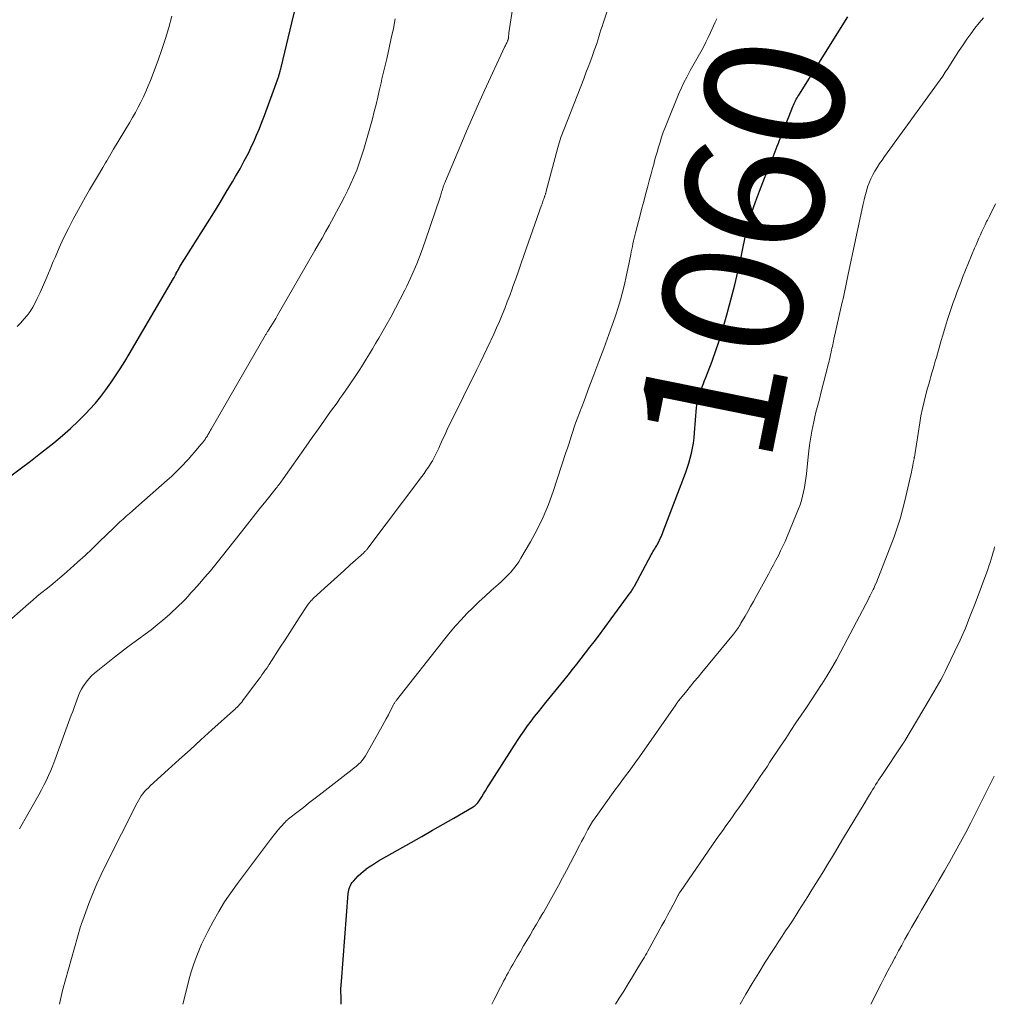
# Model space of a CAD drawing. Units: feet. Extents: x 1925000 to 1930003, y 570000 to 570333.
# Drawn here: x 1925282 to 1925423, y 570000 to 570142 of the extents above; entities that cross this region are included whole.
import ezdxf
from ezdxf.enums import TextEntityAlignment as Align

# ---------------------------------------------------------------- set-up
doc = ezdxf.new("R2010")
doc.units = ezdxf.units.FT
doc.header["$LTSCALE"] = 100
doc.header["$MEASUREMENT"] = 0
for name, color, linetype, lineweight in [('CONTOUR INDEX', 32, 'Continuous', 25), ('CONTOUR INDEX LABEL', 7, 'Continuous', 15), ('CONTOUR INTERMEDIATE', 40, 'Continuous', 15)]:
    doc.layers.add(name, color=color, linetype=linetype, lineweight=lineweight)
doc.styles.add('slant', font='romans.shx', dxfattribs={"oblique": 14.999978})

msp = doc.modelspace()

# ---------------------------------------------------------------- linework, layer by layer
at = {"layer": 'CONTOUR INDEX', "flags": 128}
for points, elevation in [([(1925280.87, 570076), (1925282.37, 570077.12), (1925283.85, 570078.25), (1925285.33, 570079.4), (1925286.8, 570080.55), (1925287.25, 570080.9), (1925288.47, 570081.91), (1925289.65, 570082.95), (1925290.79, 570084.04), (1925291.9, 570085.17), (1925292.39, 570085.69), (1925293.21, 570086.6), (1925293.99, 570087.54), (1925294.73, 570088.5), (1925295.45, 570089.5), (1925296.13, 570090.51), (1925296.79, 570091.54), (1925297.44, 570092.58), (1925298.07, 570093.63), (1925304.45, 570104.54), (1925304.55, 570104.71), (1925304.65, 570104.88), (1925304.74, 570105.06), (1925304.83, 570105.23), (1925304.87, 570105.31), (1925304.94, 570105.45), (1925305.02, 570105.58), (1925305.09, 570105.72), (1925305.16, 570105.86), (1925305.24, 570106), (1925305.31, 570106.13), (1925305.39, 570106.27), (1925305.47, 570106.4), (1925309.34, 570112.56), (1925310.26, 570114.03), (1925311.16, 570115.5), (1925312.06, 570116.98), (1925312.95, 570118.47), (1925313.41, 570119.24), (1925314.04, 570120.35), (1925314.66, 570121.48), (1925315.24, 570122.62), (1925315.79, 570123.78), (1925316.01, 570124.25), (1925316.42, 570125.19), (1925316.83, 570126.13), (1925317.2, 570127.08), (1925317.56, 570128.04), (1925319.43, 570133.18), (1925319.48, 570133.3), (1925319.52, 570133.43), (1925319.57, 570133.56), (1925319.61, 570133.68), (1925319.65, 570133.81), (1925319.69, 570133.94), (1925319.73, 570134.07), (1925319.77, 570134.2), (1925319.79, 570134.27), (1925319.84, 570134.43), (1925319.88, 570134.6), (1925319.93, 570134.76), (1925319.97, 570134.93), (1925321.51, 570141.36), (1925321.95, 570143.17)], 1040), ([(1925328.61, 570000), (1925328.61, 570000.1), (1925328.6, 570000.64), (1925328.59, 570001.17), (1925328.58, 570001.71), (1925328.58, 570002.24), (1925328.61, 570002.77), (1925328.64, 570003.3), (1925329.63, 570015.96), (1925329.66, 570016.2), (1925329.71, 570016.44), (1925329.77, 570016.67), (1925329.86, 570016.9), (1925329.96, 570017.12), (1925330.07, 570017.33), (1925330.21, 570017.53), (1925330.36, 570017.72), (1925330.71, 570018.12), (1925331.05, 570018.5), (1925331.42, 570018.85), (1925331.8, 570019.18), (1925332.21, 570019.49), (1925332.23, 570019.51), (1925332.66, 570019.81), (1925333.1, 570020.11), (1925333.55, 570020.38), (1925334, 570020.65), (1925338.68, 570023.31), (1925340.22, 570024.19), (1925341.75, 570025.07), (1925343.29, 570025.95), (1925344.82, 570026.83), (1925347.62, 570028.44), (1925347.75, 570028.52), (1925347.87, 570028.61), (1925347.99, 570028.71), (1925348.1, 570028.81), (1925348.2, 570028.92), (1925348.29, 570029.04), (1925348.38, 570029.16), (1925348.47, 570029.29), (1925348.84, 570029.89), (1925349.1, 570030.32), (1925349.37, 570030.75), (1925349.64, 570031.18), (1925349.91, 570031.61), (1925354, 570037.99), (1925354.47, 570038.71), (1925354.95, 570039.41), (1925355.45, 570040.11), (1925355.96, 570040.8), (1925356.47, 570041.48), (1925357, 570042.15), (1925357.53, 570042.82), (1925358.07, 570043.49), (1925360.65, 570046.63), (1925361.29, 570047.42), (1925361.92, 570048.21), (1925362.56, 570049.01), (1925363.18, 570049.8), (1925363.81, 570050.61), (1925364.42, 570051.42), (1925365.03, 570052.23), (1925365.64, 570053.04), (1925370.23, 570059.26), (1925370.31, 570059.38), (1925370.4, 570059.5), (1925370.48, 570059.62), (1925370.55, 570059.75), (1925370.63, 570059.87), (1925370.7, 570060), (1925370.77, 570060.13), (1925370.84, 570060.25), (1925373.26, 570064.75), (1925373.38, 570064.97), (1925373.51, 570065.19), (1925373.64, 570065.41), (1925373.77, 570065.63), (1925373.88, 570065.8), (1925373.96, 570065.94), (1925374.04, 570066.07), (1925374.12, 570066.2), (1925374.19, 570066.33), (1925374.27, 570066.47), (1925374.34, 570066.6), (1925374.41, 570066.74), (1925374.47, 570066.88), (1925374.56, 570067.09), (1925374.67, 570067.34), (1925374.77, 570067.59), (1925374.87, 570067.84), (1925374.97, 570068.1), (1925378.18, 570076.53), (1925378.43, 570077.23), (1925378.66, 570077.94), (1925378.87, 570078.66), (1925379.05, 570079.38), (1925379.2, 570080.12), (1925379.33, 570080.85), (1925379.42, 570081.59), (1925379.5, 570082.33), (1925379.78, 570085.98), (1925379.81, 570086.26), (1925379.84, 570086.53), (1925379.89, 570086.8), (1925379.94, 570087.07), (1925380, 570087.34), (1925380.08, 570087.6), (1925380.17, 570087.87), (1925380.26, 570088.12), (1925380.41, 570088.51), (1925380.59, 570088.95), (1925380.77, 570089.4), (1925380.94, 570089.85), (1925381.12, 570090.3), (1925382.02, 570092.66), (1925382.61, 570094.3), (1925383.17, 570095.95), (1925383.67, 570097.61), (1925384.14, 570099.29), (1925385.28, 570103.65), (1925385.59, 570104.89), (1925385.88, 570106.13), (1925386.16, 570107.37), (1925386.42, 570108.61), (1925386.8, 570110.48), (1925386.86, 570110.8), (1925386.93, 570111.11), (1925387, 570111.43), (1925387.06, 570111.74), (1925387.13, 570112.06), (1925387.21, 570112.37), (1925387.3, 570112.68), (1925387.39, 570112.99), (1925387.71, 570113.98), (1925387.97, 570114.78), (1925388.25, 570115.57), (1925388.54, 570116.36), (1925388.84, 570117.14), (1925389.59, 570119), (1925390.05, 570120.15), (1925390.51, 570121.31), (1925390.96, 570122.47), (1925391.41, 570123.63), (1925391.57, 570124.05), (1925391.93, 570125), (1925392.3, 570125.95), (1925392.67, 570126.9), (1925393.05, 570127.85), (1925393.63, 570129.31), (1925393.72, 570129.53), (1925393.82, 570129.74), (1925393.92, 570129.95), (1925394.03, 570130.16), (1925394.15, 570130.36), (1925394.27, 570130.57), (1925394.39, 570130.77), (1925394.51, 570130.97), (1925401.58, 570142.24)], 1060)]:
    msp.add_lwpolyline(points, dxfattribs=dict(at, elevation=elevation))
at = {"layer": 'CONTOUR INTERMEDIATE', "flags": 128}
for points, elevation in [([(1925282.3, 570025.29), (1925284.71, 570029.51), (1925285.09, 570030.19), (1925285.46, 570030.88), (1925285.81, 570031.57), (1925286.16, 570032.27), (1925286.48, 570032.98), (1925286.8, 570033.69), (1925287.09, 570034.42), (1925287.37, 570035.15), (1925289.75, 570041.67), (1925289.95, 570042.2), (1925290.14, 570042.74), (1925290.33, 570043.28), (1925290.52, 570043.82), (1925290.73, 570044.35), (1925290.95, 570044.87), (1925291.21, 570045.37), (1925291.5, 570045.86), (1925291.53, 570045.92), (1925291.87, 570046.41), (1925292.25, 570046.88), (1925292.66, 570047.3), (1925293.11, 570047.7), (1925295.97, 570050.01), (1925296.83, 570050.69), (1925297.7, 570051.36), (1925298.59, 570052.01), (1925299.48, 570052.65), (1925300.37, 570053.3), (1925301.24, 570053.96), (1925302.1, 570054.65), (1925302.94, 570055.35), (1925303.87, 570056.16), (1925304.34, 570056.58), (1925304.8, 570057), (1925305.25, 570057.44), (1925305.7, 570057.88), (1925306.13, 570058.33), (1925306.56, 570058.79), (1925306.98, 570059.25), (1925307.4, 570059.71), (1925308.19, 570060.61), (1925308.99, 570061.53), (1925309.78, 570062.46), (1925310.56, 570063.41), (1925311.33, 570064.36), (1925314.24, 570068.05), (1925315.12, 570069.16), (1925315.99, 570070.26), (1925316.87, 570071.37), (1925317.75, 570072.47), (1925319.25, 570074.35), (1925319.38, 570074.51), (1925319.51, 570074.68), (1925319.64, 570074.85), (1925319.77, 570075.02), (1925319.9, 570075.19), (1925320.02, 570075.36), (1925320.15, 570075.53), (1925320.27, 570075.71), (1925323.56, 570080.41), (1925324.44, 570081.66), (1925325.32, 570082.9), (1925326.2, 570084.14), (1925327.09, 570085.38), (1925328.01, 570086.65), (1925328.43, 570087.25), (1925328.86, 570087.85), (1925329.27, 570088.46), (1925329.69, 570089.07), (1925330.81, 570090.73), (1925331.29, 570091.46), (1925331.77, 570092.2), (1925332.23, 570092.94), (1925332.68, 570093.69), (1925333.13, 570094.44), (1925333.57, 570095.2), (1925334.01, 570095.96), (1925334.44, 570096.72), (1925335.02, 570097.73), (1925335.74, 570099), (1925336.43, 570100.28), (1925337.11, 570101.58), (1925337.77, 570102.88), (1925338.04, 570103.43), (1925338.79, 570105.02), (1925339.49, 570106.64), (1925340.13, 570108.28), (1925340.72, 570109.94), (1925342.89, 570116.42), (1925342.95, 570116.6), (1925343.01, 570116.79), (1925343.07, 570116.98), (1925343.12, 570117.17), (1925343.13, 570117.19), (1925343.19, 570117.37), (1925343.24, 570117.54), (1925343.3, 570117.72), (1925343.36, 570117.89), (1925343.43, 570118.07), (1925343.49, 570118.24), (1925343.56, 570118.41), (1925343.63, 570118.58), (1925345.83, 570123.81), (1925346.66, 570125.78), (1925347.51, 570127.74), (1925348.39, 570129.69), (1925349.27, 570131.63), (1925352.19, 570137.96), (1925352.26, 570138.1), (1925352.32, 570138.23), (1925352.38, 570138.37), (1925352.44, 570138.5), (1925352.51, 570138.66), (1925352.54, 570138.72), (1925352.56, 570138.77), (1925352.59, 570138.83), (1925352.61, 570138.89), (1925352.66, 570139), (1925352.68, 570139.08), (1925352.7, 570139.37), (1925352.71, 570139.52), (1925352.73, 570139.67), (1925352.75, 570139.81), (1925352.77, 570139.95), (1925353.39, 570143.98)], 1048), ([(1925288.07, 570000), (1925288.11, 570000.25), (1925288.19, 570000.69), (1925288.28, 570001.12), (1925288.39, 570001.55), (1925288.5, 570001.98), (1925291.09, 570011.19), (1925291.16, 570011.43), (1925291.23, 570011.66), (1925291.31, 570011.89), (1925291.4, 570012.13), (1925292.28, 570014.52), (1925292.84, 570015.94), (1925293.42, 570017.34), (1925294.05, 570018.72), (1925294.72, 570020.09), (1925299.22, 570029), (1925299.41, 570029.35), (1925299.61, 570029.68), (1925299.83, 570030.01), (1925300.06, 570030.32), (1925300.31, 570030.63), (1925300.57, 570030.92), (1925300.84, 570031.2), (1925301.12, 570031.48), (1925303.69, 570033.81), (1925305.26, 570035.24), (1925306.84, 570036.67), (1925308.42, 570038.1), (1925310, 570039.52), (1925313.1, 570042.3), (1925313.28, 570042.47), (1925313.46, 570042.64), (1925313.63, 570042.81), (1925313.81, 570042.99), (1925313.97, 570043.17), (1925314.13, 570043.35), (1925314.29, 570043.54), (1925314.44, 570043.74), (1925316.29, 570046.21), (1925316.52, 570046.52), (1925316.74, 570046.83), (1925316.97, 570047.14), (1925317.19, 570047.45), (1925317.48, 570047.86), (1925317.56, 570047.97), (1925317.63, 570048.08), (1925317.71, 570048.18), (1925317.79, 570048.28), (1925317.83, 570048.34), (1925317.89, 570048.42), (1925317.95, 570048.49), (1925318, 570048.57), (1925318.06, 570048.65), (1925318.11, 570048.72), (1925318.16, 570048.8), (1925318.21, 570048.88), (1925318.26, 570048.96), (1925319.84, 570051.44), (1925320.52, 570052.5), (1925321.2, 570053.55), (1925321.88, 570054.61), (1925322.57, 570055.66), (1925323.78, 570057.49), (1925323.87, 570057.62), (1925323.96, 570057.75), (1925324.06, 570057.87), (1925324.16, 570057.99), (1925324.26, 570058.11), (1925324.37, 570058.23), (1925324.48, 570058.34), (1925324.59, 570058.45), (1925326.21, 570059.93), (1925327.13, 570060.77), (1925328.06, 570061.62), (1925328.98, 570062.46), (1925329.91, 570063.29), (1925331.86, 570065.05), (1925331.94, 570065.12), (1925332.02, 570065.2), (1925332.1, 570065.27), (1925332.17, 570065.35), (1925332.25, 570065.43), (1925332.32, 570065.52), (1925332.39, 570065.6), (1925332.45, 570065.69), (1925340.23, 570076.05), (1925340.55, 570076.48), (1925340.86, 570076.93), (1925341.16, 570077.37), (1925341.46, 570077.83), (1925341.74, 570078.29), (1925342, 570078.76), (1925342.25, 570079.24), (1925342.48, 570079.72), (1925342.67, 570080.13), (1925342.87, 570080.57), (1925343.07, 570081.01), (1925343.27, 570081.46), (1925343.47, 570081.9), (1925343.67, 570082.34), (1925343.87, 570082.78), (1925344.08, 570083.22), (1925344.29, 570083.66), (1925348.12, 570091.42), (1925348.61, 570092.42), (1925349.1, 570093.42), (1925349.58, 570094.42), (1925350.06, 570095.43), (1925350.15, 570095.62), (1925350.58, 570096.54), (1925350.99, 570097.45), (1925351.39, 570098.37), (1925351.78, 570099.3), (1925352.16, 570100.23), (1925352.52, 570101.17), (1925352.88, 570102.11), (1925353.23, 570103.05), (1925353.35, 570103.39), (1925353.75, 570104.51), (1925354.15, 570105.62), (1925354.54, 570106.74), (1925354.93, 570107.86), (1925357.47, 570115.13), (1925357.53, 570115.3), (1925357.59, 570115.47), (1925357.65, 570115.64), (1925357.71, 570115.81), (1925357.75, 570115.94), (1925357.79, 570116.04), (1925357.83, 570116.15), (1925357.87, 570116.26), (1925357.91, 570116.37), (1925357.92, 570116.4), (1925357.95, 570116.49), (1925357.98, 570116.58), (1925358.01, 570116.68), (1925358.03, 570116.77), (1925358.06, 570116.86), (1925358.09, 570116.95), (1925358.11, 570117.04), (1925358.14, 570117.13), (1925359.82, 570123.43), (1925359.91, 570123.75), (1925360, 570124.07), (1925360.1, 570124.39), (1925360.2, 570124.7), (1925360.31, 570125.02), (1925360.42, 570125.33), (1925360.53, 570125.64), (1925360.65, 570125.95), (1925363.53, 570133.33), (1925363.85, 570134.17), (1925364.17, 570135.01), (1925364.49, 570135.85), (1925364.8, 570136.69), (1925365.06, 570137.41), (1925365.23, 570137.89), (1925365.4, 570138.38), (1925365.56, 570138.88), (1925365.71, 570139.37), (1925365.86, 570139.87), (1925366.01, 570140.37), (1925366.17, 570140.86), (1925366.34, 570141.35), (1925367.21, 570143.93)], 1052), ([(1925277.53, 570052.42), (1925283.56, 570057.68), (1925284.2, 570058.23), (1925284.84, 570058.77), (1925285.49, 570059.3), (1925286.14, 570059.82), (1925286.79, 570060.34), (1925287.44, 570060.87), (1925288.08, 570061.41), (1925288.72, 570061.96), (1925289.6, 570062.74), (1925290.66, 570063.69), (1925291.72, 570064.65), (1925292.75, 570065.62), (1925293.78, 570066.61), (1925295.86, 570068.65), (1925296.3, 570069.07), (1925296.75, 570069.48), (1925297.2, 570069.89), (1925297.65, 570070.29), (1925298.11, 570070.69), (1925298.57, 570071.09), (1925299.03, 570071.49), (1925299.48, 570071.89), (1925303.55, 570075.48), (1925304.16, 570076.04), (1925304.77, 570076.61), (1925305.35, 570077.2), (1925305.93, 570077.8), (1925306.15, 570078.04), (1925306.6, 570078.53), (1925307.05, 570079.03), (1925307.49, 570079.53), (1925307.93, 570080.04), (1925308.47, 570080.68), (1925308.63, 570080.87), (1925308.78, 570081.07), (1925308.93, 570081.27), (1925309.07, 570081.47), (1925309.14, 570081.58), (1925309.24, 570081.73), (1925309.34, 570081.89), (1925309.43, 570082.05), (1925309.53, 570082.21), (1925309.62, 570082.37), (1925309.71, 570082.53), (1925309.81, 570082.69), (1925309.9, 570082.85), (1925317.68, 570096.35), (1925317.73, 570096.44), (1925317.79, 570096.54), (1925317.85, 570096.63), (1925317.91, 570096.73), (1925317.96, 570096.82), (1925318.02, 570096.91), (1925318.08, 570097.01), (1925318.14, 570097.1), (1925318.5, 570097.65), (1925318.73, 570098.03), (1925318.96, 570098.4), (1925319.19, 570098.78), (1925319.41, 570099.16), (1925324.83, 570108.57), (1925325.35, 570109.48), (1925325.86, 570110.38), (1925326.36, 570111.29), (1925326.86, 570112.2), (1925328.59, 570115.38), (1925329.08, 570116.32), (1925329.55, 570117.26), (1925330, 570118.22), (1925330.44, 570119.18), (1925330.84, 570120.16), (1925331.21, 570121.15), (1925331.55, 570122.15), (1925331.86, 570123.16), (1925332.82, 570126.53), (1925333.1, 570127.55), (1925333.38, 570128.58), (1925333.63, 570129.62), (1925333.87, 570130.65), (1925334.08, 570131.57), (1925334.21, 570132.15), (1925334.35, 570132.73), (1925334.48, 570133.3), (1925334.62, 570133.88), (1925334.75, 570134.46), (1925334.89, 570135.04), (1925335.02, 570135.61), (1925335.16, 570136.19), (1925335.52, 570137.79), (1925335.83, 570139.17), (1925336.12, 570140.55), (1925336.4, 570141.93)], 1044), ([(1925281.97, 570097.65), (1925282.46, 570098.16), (1925282.93, 570098.69), (1925283.39, 570099.23), (1925283.8, 570099.81), (1925284.19, 570100.4), (1925284.53, 570101.02), (1925284.85, 570101.65), (1925285.25, 570102.55), (1925285.74, 570103.65), (1925286.22, 570104.76), (1925286.69, 570105.87), (1925287.15, 570106.98), (1925287.4, 570107.58), (1925288, 570108.98), (1925288.64, 570110.37), (1925289.32, 570111.73), (1925290.02, 570113.09), (1925291.25, 570115.34), (1925291.79, 570116.33), (1925292.35, 570117.31), (1925292.92, 570118.29), (1925293.5, 570119.26), (1925294.27, 570120.54), (1925294.47, 570120.87), (1925294.66, 570121.2), (1925294.86, 570121.52), (1925295.06, 570121.85), (1925295.25, 570122.18), (1925295.45, 570122.5), (1925295.64, 570122.83), (1925295.84, 570123.16), (1925298.13, 570126.99), (1925298.56, 570127.72), (1925298.98, 570128.46), (1925299.38, 570129.21), (1925299.78, 570129.96), (1925300.15, 570130.73), (1925300.5, 570131.5), (1925300.83, 570132.28), (1925301.15, 570133.07), (1925302.24, 570135.98), (1925302.8, 570137.55), (1925303.33, 570139.12), (1925303.8, 570140.71), (1925304.24, 570142.32)], 1036), ([(1925305.79, 570000), (1925306.46, 570002.66), (1925306.74, 570003.68), (1925307.03, 570004.7), (1925307.36, 570005.71), (1925307.71, 570006.72), (1925308.1, 570007.71), (1925308.51, 570008.68), (1925308.96, 570009.64), (1925309.45, 570010.58), (1925310.18, 570011.94), (1925310.99, 570013.35), (1925311.83, 570014.74), (1925312.73, 570016.08), (1925313.68, 570017.4), (1925318.42, 570023.73), (1925318.77, 570024.19), (1925319.13, 570024.64), (1925319.5, 570025.08), (1925319.87, 570025.51), (1925320.52, 570026.24), (1925320.58, 570026.3), (1925320.64, 570026.36), (1925320.7, 570026.43), (1925320.76, 570026.49), (1925320.83, 570026.54), (1925320.89, 570026.6), (1925320.96, 570026.66), (1925321.03, 570026.71), (1925322.4, 570027.78), (1925323.16, 570028.37), (1925323.91, 570028.96), (1925324.67, 570029.55), (1925325.43, 570030.13), (1925330.19, 570033.81), (1925330.5, 570034.05), (1925330.8, 570034.31), (1925331.09, 570034.58), (1925331.38, 570034.85), (1925331.64, 570035.14), (1925331.89, 570035.45), (1925332.11, 570035.77), (1925332.32, 570036.11), (1925334.53, 570040.06), (1925334.82, 570040.59), (1925335.11, 570041.13), (1925335.4, 570041.68), (1925335.68, 570042.22), (1925336.14, 570043.14), (1925336.19, 570043.23), (1925336.23, 570043.31), (1925336.28, 570043.4), (1925336.34, 570043.48), (1925336.39, 570043.57), (1925336.45, 570043.65), (1925336.51, 570043.73), (1925336.57, 570043.81), (1925343.53, 570052.65), (1925344.29, 570053.59), (1925345.07, 570054.51), (1925345.88, 570055.4), (1925346.71, 570056.28), (1925347.57, 570057.13), (1925348.44, 570057.97), (1925349.32, 570058.8), (1925350.22, 570059.6), (1925351.22, 570060.49), (1925351.68, 570060.91), (1925352.14, 570061.34), (1925352.58, 570061.79), (1925353.02, 570062.24), (1925353.43, 570062.72), (1925353.82, 570063.21), (1925354.17, 570063.72), (1925354.5, 570064.26), (1925355.87, 570066.62), (1925356.82, 570068.37), (1925357.69, 570070.16), (1925358.44, 570072), (1925359.13, 570073.87), (1925360.98, 570079.49), (1925361.18, 570080.1), (1925361.38, 570080.7), (1925361.57, 570081.31), (1925361.76, 570081.92), (1925361.96, 570082.53), (1925362.16, 570083.13), (1925362.37, 570083.73), (1925362.59, 570084.33), (1925363.58, 570086.92), (1925364.29, 570088.8), (1925365.01, 570090.69), (1925365.71, 570092.59), (1925366.42, 570094.48), (1925367.4, 570097.13), (1925367.78, 570098.21), (1925368.15, 570099.29), (1925368.49, 570100.39), (1925368.81, 570101.49), (1925369.11, 570102.59), (1925369.39, 570103.7), (1925369.64, 570104.82), (1925369.88, 570105.94), (1925370.3, 570108), (1925370.38, 570108.39), (1925370.46, 570108.78), (1925370.55, 570109.17), (1925370.63, 570109.56), (1925370.72, 570109.95), (1925370.81, 570110.34), (1925370.9, 570110.73), (1925371, 570111.12), (1925371.66, 570113.69), (1925371.91, 570114.67), (1925372.17, 570115.66), (1925372.44, 570116.65), (1925372.71, 570117.64), (1925372.82, 570118.04), (1925373.03, 570118.83), (1925373.24, 570119.61), (1925373.45, 570120.4), (1925373.66, 570121.18), (1925373.7, 570121.31), (1925373.89, 570122.03), (1925374.09, 570122.75), (1925374.31, 570123.48), (1925374.52, 570124.19), (1925374.75, 570124.91), (1925374.99, 570125.62), (1925375.26, 570126.32), (1925375.53, 570127.02), (1925377.25, 570131.19), (1925377.6, 570131.99), (1925377.97, 570132.78), (1925378.36, 570133.56), (1925378.77, 570134.33), (1925378.86, 570134.5), (1925379.24, 570135.18), (1925379.62, 570135.86), (1925380, 570136.53), (1925380.39, 570137.21), (1925380.76, 570137.89), (1925381.13, 570138.58), (1925381.47, 570139.28), (1925381.8, 570139.98), (1925382.47, 570141.47), (1925382.69, 570141.96)], 1056), ([(1925350.31, 570000), (1925350.66, 570000.7), (1925351.56, 570002.49), (1925351.77, 570002.9), (1925351.98, 570003.31), (1925352.2, 570003.72), (1925352.42, 570004.13), (1925352.65, 570004.53), (1925352.87, 570004.94), (1925353.1, 570005.34), (1925353.33, 570005.75), (1925353.96, 570006.85), (1925354.41, 570007.63), (1925354.87, 570008.42), (1925355.34, 570009.2), (1925355.8, 570009.98), (1925356.27, 570010.76), (1925356.73, 570011.55), (1925357.19, 570012.33), (1925357.65, 570013.12), (1925357.72, 570013.24), (1925358.21, 570014.09), (1925358.69, 570014.94), (1925359.17, 570015.8), (1925359.64, 570016.66), (1925359.89, 570017.11), (1925360.48, 570018.2), (1925361.06, 570019.29), (1925361.63, 570020.39), (1925362.2, 570021.49), (1925362.92, 570022.88), (1925363.22, 570023.46), (1925363.53, 570024.04), (1925363.84, 570024.62), (1925364.15, 570025.19), (1925364.48, 570025.76), (1925364.82, 570026.31), (1925365.18, 570026.86), (1925365.55, 570027.4), (1925367.53, 570030.16), (1925368.03, 570030.85), (1925368.53, 570031.53), (1925369.04, 570032.21), (1925369.55, 570032.89), (1925370.06, 570033.57), (1925370.57, 570034.25), (1925371.06, 570034.94), (1925371.55, 570035.63), (1925376.78, 570043.12), (1925376.86, 570043.24), (1925376.94, 570043.36), (1925377.03, 570043.48), (1925377.11, 570043.6), (1925377.2, 570043.72), (1925377.29, 570043.83), (1925377.38, 570043.95), (1925377.47, 570044.06), (1925378.37, 570045.16), (1925378.92, 570045.82), (1925379.46, 570046.48), (1925380.01, 570047.14), (1925380.55, 570047.8), (1925385.08, 570053.31), (1925385.23, 570053.5), (1925385.38, 570053.69), (1925385.53, 570053.88), (1925385.67, 570054.08), (1925385.8, 570054.28), (1925385.94, 570054.48), (1925386.06, 570054.68), (1925386.18, 570054.89), (1925386.76, 570055.89), (1925387.17, 570056.6), (1925387.57, 570057.31), (1925387.97, 570058.03), (1925388.36, 570058.74), (1925390.14, 570061.97), (1925390.5, 570062.64), (1925390.86, 570063.3), (1925391.21, 570063.97), (1925391.56, 570064.64), (1925391.89, 570065.31), (1925392.22, 570065.99), (1925392.53, 570066.68), (1925392.82, 570067.38), (1925394.45, 570071.36), (1925394.68, 570071.96), (1925394.88, 570072.57), (1925395.05, 570073.2), (1925395.2, 570073.83), (1925395.33, 570074.46), (1925395.43, 570075.1), (1925395.52, 570075.74), (1925395.6, 570076.39), (1925395.85, 570078.87), (1925395.95, 570079.72), (1925396.06, 570080.56), (1925396.19, 570081.41), (1925396.33, 570082.25), (1925396.38, 570082.54), (1925396.51, 570083.23), (1925396.65, 570083.92), (1925396.81, 570084.61), (1925396.98, 570085.29), (1925397.16, 570085.98), (1925397.34, 570086.66), (1925397.52, 570087.34), (1925397.69, 570088.03), (1925398.78, 570092.3), (1925398.86, 570092.62), (1925398.93, 570092.94), (1925399.01, 570093.26), (1925399.08, 570093.59), (1925399.11, 570093.72), (1925399.16, 570093.98), (1925399.22, 570094.24), (1925399.28, 570094.49), (1925399.34, 570094.75), (1925399.4, 570095.01), (1925399.46, 570095.27), (1925399.51, 570095.53), (1925399.57, 570095.79), (1925400.77, 570101.16), (1925400.87, 570101.63), (1925400.97, 570102.09), (1925401.07, 570102.56), (1925401.17, 570103.03), (1925401.26, 570103.5), (1925401.36, 570103.97), (1925401.45, 570104.44), (1925401.55, 570104.91), (1925403.77, 570115.28), (1925403.91, 570115.9), (1925404.07, 570116.51), (1925404.24, 570117.12), (1925404.42, 570117.73), (1925404.63, 570118.32), (1925404.87, 570118.91), (1925405.15, 570119.47), (1925405.46, 570120.02), (1925405.79, 570120.56), (1925406.13, 570121.09), (1925406.49, 570121.61), (1925406.85, 570122.13), (1925414.48, 570132.64), (1925414.86, 570133.17), (1925415.23, 570133.71), (1925415.59, 570134.25), (1925415.95, 570134.8), (1925417.07, 570136.56), (1925417.6, 570137.38), (1925418.15, 570138.2), (1925418.7, 570139.01), (1925419.27, 570139.81), (1925419.86, 570140.59), (1925420.46, 570141.37), (1925421.1, 570142.11)], 1064), ([(1925368.12, 570000), (1925368.66, 570000.87), (1925369.3, 570001.9), (1925369.93, 570002.93), (1925370.56, 570003.97), (1925371.19, 570005), (1925372.1, 570006.51), (1925372.27, 570006.8), (1925372.43, 570007.08), (1925372.6, 570007.37), (1925372.76, 570007.66), (1925374.8, 570011.34), (1925375.21, 570012.09), (1925375.62, 570012.84), (1925376.02, 570013.6), (1925376.42, 570014.35), (1925377.13, 570015.72), (1925377.17, 570015.79), (1925377.21, 570015.86), (1925377.25, 570015.93), (1925377.29, 570016), (1925377.33, 570016.07), (1925377.37, 570016.14), (1925377.42, 570016.21), (1925377.46, 570016.27), (1925382.63, 570023.73), (1925383.09, 570024.39), (1925383.55, 570025.05), (1925384.01, 570025.7), (1925384.48, 570026.35), (1925384.95, 570027), (1925385.41, 570027.66), (1925385.87, 570028.31), (1925386.33, 570028.97), (1925387.58, 570030.79), (1925387.93, 570031.29), (1925388.27, 570031.79), (1925388.62, 570032.3), (1925388.96, 570032.8), (1925389.3, 570033.31), (1925389.64, 570033.82), (1925389.98, 570034.32), (1925390.31, 570034.83), (1925391.88, 570037.2), (1925392.62, 570038.31), (1925393.36, 570039.42), (1925394.1, 570040.53), (1925394.85, 570041.63), (1925395.6, 570042.73), (1925396.34, 570043.84), (1925397.07, 570044.96), (1925397.79, 570046.08), (1925397.82, 570046.13), (1925398.54, 570047.29), (1925399.24, 570048.46), (1925399.91, 570049.64), (1925400.56, 570050.84), (1925404.57, 570058.45), (1925404.66, 570058.63), (1925404.75, 570058.81), (1925404.84, 570059), (1925404.94, 570059.18), (1925405.03, 570059.36), (1925405.11, 570059.55), (1925405.2, 570059.73), (1925405.29, 570059.91), (1925405.42, 570060.19), (1925405.57, 570060.52), (1925405.72, 570060.85), (1925405.86, 570061.18), (1925405.99, 570061.51), (1925408.22, 570067.36), (1925408.68, 570068.64), (1925409.1, 570069.92), (1925409.46, 570071.22), (1925409.79, 570072.53), (1925410.64, 570076.27), (1925410.72, 570076.62), (1925410.79, 570076.97), (1925410.86, 570077.33), (1925410.93, 570077.68), (1925411.03, 570078.24), (1925411.05, 570078.31), (1925411.06, 570078.38), (1925411.08, 570078.45), (1925411.1, 570078.53), (1925411.11, 570078.6), (1925411.13, 570078.67), (1925411.14, 570078.74), (1925411.16, 570078.81), (1925411.16, 570078.83), (1925411.18, 570078.92), (1925411.19, 570079), (1925411.2, 570079.08), (1925411.22, 570079.16), (1925411.92, 570083.75), (1925412.1, 570084.78), (1925412.3, 570085.81), (1925412.54, 570086.83), (1925412.8, 570087.85), (1925413.05, 570088.77), (1925413.21, 570089.32), (1925413.36, 570089.87), (1925413.52, 570090.42), (1925413.68, 570090.97), (1925413.84, 570091.52), (1925414, 570092.07), (1925414.16, 570092.63), (1925414.32, 570093.18), (1925415.02, 570095.6), (1925415.25, 570096.4), (1925415.49, 570097.2), (1925415.73, 570098), (1925415.98, 570098.8), (1925416.02, 570098.93), (1925416.26, 570099.65), (1925416.5, 570100.38), (1925416.75, 570101.11), (1925417.01, 570101.83), (1925417.27, 570102.55), (1925417.54, 570103.27), (1925417.82, 570103.98), (1925418.1, 570104.69), (1925419.82, 570108.9), (1925420.03, 570109.39), (1925420.23, 570109.88), (1925420.44, 570110.37), (1925420.65, 570110.85), (1925420.87, 570111.33), (1925421.09, 570111.81), (1925421.32, 570112.29), (1925421.55, 570112.76), (1925421.66, 570112.97), (1925421.95, 570113.55), (1925422.25, 570114.13), (1925422.55, 570114.7), (1925422.84, 570115.28)], 1068), ([(1925386.07, 570000), (1925386.89, 570001.46), (1925387.79, 570003.01), (1925388.73, 570004.54), (1925389.68, 570006.07), (1925390.68, 570007.61), (1925391.15, 570008.35), (1925391.63, 570009.09), (1925392.12, 570009.82), (1925392.61, 570010.56), (1925393.1, 570011.29), (1925393.58, 570012.03), (1925394.06, 570012.77), (1925394.53, 570013.51), (1925395.82, 570015.55), (1925396.4, 570016.47), (1925396.97, 570017.38), (1925397.53, 570018.3), (1925398.09, 570019.22), (1925398.65, 570020.15), (1925399.21, 570021.07), (1925399.77, 570022), (1925400.32, 570022.92), (1925401.1, 570024.21), (1925401.78, 570025.32), (1925402.45, 570026.43), (1925403.12, 570027.55), (1925403.78, 570028.66), (1925404.7, 570030.19), (1925404.91, 570030.54), (1925405.12, 570030.89), (1925405.34, 570031.24), (1925405.55, 570031.59), (1925405.77, 570031.93), (1925405.99, 570032.28), (1925406.22, 570032.62), (1925406.44, 570032.96), (1925409.39, 570037.36), (1925409.43, 570037.43), (1925409.48, 570037.5), (1925409.53, 570037.57), (1925409.57, 570037.65), (1925409.62, 570037.72), (1925409.66, 570037.79), (1925409.71, 570037.86), (1925409.75, 570037.94), (1925413.26, 570043.85), (1925413.61, 570044.43), (1925413.95, 570045.01), (1925414.29, 570045.59), (1925414.62, 570046.18), (1925414.95, 570046.76), (1925415.27, 570047.36), (1925415.58, 570047.96), (1925415.88, 570048.56), (1925416.93, 570050.76), (1925417.73, 570052.47), (1925418.49, 570054.2), (1925419.2, 570055.95), (1925419.89, 570057.72), (1925421.71, 570062.62), (1925421.88, 570063.12), (1925422.05, 570063.62), (1925422.21, 570064.12), (1925422.36, 570064.62), (1925422.5, 570065.13), (1925422.57, 570065.38), (1925422.64, 570065.63), (1925422.7, 570065.89)], 1072), ([(1925404.86, 570000), (1925406.38, 570002.97), (1925406.86, 570003.91), (1925407.34, 570004.84), (1925407.83, 570005.77), (1925408.32, 570006.7), (1925408.41, 570006.86), (1925408.87, 570007.7), (1925409.32, 570008.54), (1925409.79, 570009.38), (1925410.25, 570010.22), (1925410.73, 570011.05), (1925411.2, 570011.89), (1925411.68, 570012.72), (1925412.16, 570013.54), (1925413.88, 570016.47), (1925414.68, 570017.84), (1925415.47, 570019.21), (1925416.26, 570020.58), (1925417.04, 570021.96), (1925417.8, 570023.35), (1925418.56, 570024.74), (1925419.29, 570026.15), (1925420.01, 570027.56), (1925422.66, 570032.85)], 1076)]:
    msp.add_lwpolyline(points, dxfattribs=dict(at, elevation=elevation))

# ---------------------------------------------------------------- texts
at = {"layer": 'CONTOUR INDEX LABEL', "style": 'slant', "oblique": 15}
msp.add_text('1060', height=20, rotation=78.5501, dxfattribs=at).set_placement((1925386.49, 570108.93, 1060), align=Align.MIDDLE_CENTER)

doc.saveas('drawing.dxf')
